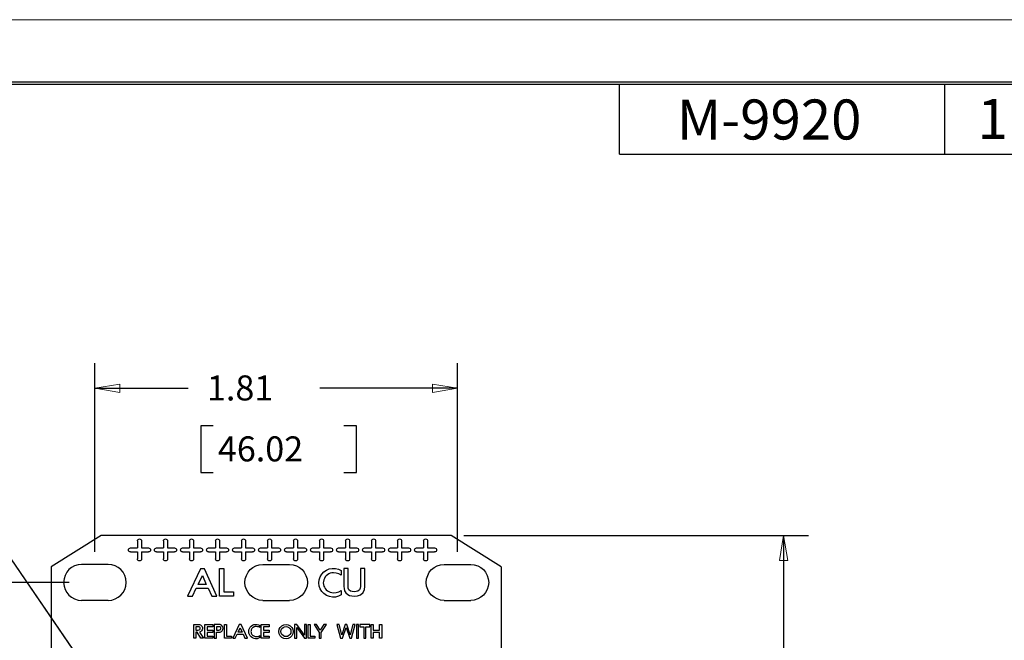
# Model space of a CAD drawing. Extents: x 0 to 17, y 0 to 11.
# Drawn here: x 3.4 to 8.4, y 7.9 to 11 of the extents above; entities that cross this region are included whole.
import ezdxf

# ---------------------------------------------------------------- set-up
doc = ezdxf.new("R2010")
doc.units = 0
doc.header["$MEASUREMENT"] = 0
for name, color, linetype in [('border', 7, 'Continuous'), ('dims', 7, 'Continuous'), ('geom', 7, 'Continuous')]:
    doc.layers.add(name, color=color, linetype=linetype)
doc.styles.add('blockfont', font='simplex.shx', dxfattribs={"bigfont": 'bigfont'})
doc.styles.add('DEFAULT', font='simplex.shx', dxfattribs={"bigfont": 'bigfont'})

msp = doc.modelspace()

# ---------------------------------------------------------------- linework, layer by layer
at = {"layer": 'border', "color": 7, "linetype": 'Continuous', "lineweight": 0}
msp.add_line((17, 11), (0, 11), dxfattribs=at)
at = {"layer": 'border', "color": 7, "linetype": 'Continuous'}
for p, q in [((16.6875, 10.6875), (0.3125, 10.6875)), ((0.3225, 10.6775), (16.6775, 10.6775)), ((6.4475, 10.3275), (6.4475, 10.6775)), ((8.0725, 10.3275), (8.0725, 10.6775)), ((6.4475, 10.3275), (8.4475, 10.3275))]:
    msp.add_line(p, q, dxfattribs=at)
at = {"layer": 'dims', "color": 7, "linetype": 'Continuous'}
for p, q in [((3.8251, 8.3396), (3.8251, 9.2828)), ((5.6371, 8.3396), (5.6371, 9.2828)), ((3.8251, 9.1578), (4.2915, 9.1578)), ((5.6371, 9.1578), (4.9488, 9.1578)), ((3.7693, 7.7747), (2.8512, 9.1137)), ((4.354, 8.9703), (4.354, 8.7359)), ((4.4165, 8.9703), (4.354, 8.9703)), ((5.1319, 8.9703), (5.0694, 8.9703)), ((5.1319, 8.7359), (5.1319, 8.9703)), ((4.354, 8.7359), (4.4165, 8.7359)), ((5.0694, 8.7359), (5.1319, 8.7359)), ((5.6686, 8.4216), (7.392, 8.4216)), ((7.267, 8.4216), (7.267, 6.136)), ((3.6966, 8.1871), (1.4513, 8.1871))]:
    msp.add_line(p, q, dxfattribs=at)
at = {"layer": 'dims', "color": 7, "linetype": 'Continuous', "lineweight": 0}
for p, q in [((3.8251, 8.3396), (3.8251, 9.2828)), ((3.8251, 9.2828), (3.8251, 9.1578)), ((5.6371, 9.1578), (5.6371, 9.2828)), ((5.6371, 9.2828), (5.6371, 8.3396)), ((3.9501, 9.1787), (3.8251, 9.1578)), ((3.8251, 9.1578), (3.9501, 9.1369)), ((3.8251, 9.1578), (4.2915, 9.1578)), ((3.9501, 9.1369), (3.9501, 9.1787)), ((4.9488, 9.1578), (5.6371, 9.1578)), ((5.6371, 9.1578), (5.5121, 9.1787)), ((5.5121, 9.1787), (5.5121, 9.1369)), ((5.5121, 9.1369), (5.6371, 9.1578)), ((2.8512, 9.1137), (3.7693, 7.7747)), ((4.4165, 8.9703), (4.354, 8.9703)), ((4.354, 8.9703), (4.354, 8.7359)), ((5.1319, 8.9703), (5.0694, 8.9703)), ((5.1319, 8.7359), (5.1319, 8.9703)), ((4.354, 8.7359), (4.4165, 8.7359)), ((5.0694, 8.7359), (5.1319, 8.7359)), ((5.6686, 8.4216), (7.392, 8.4216)), ((7.267, 8.4216), (7.2461, 8.2966)), ((7.392, 8.4216), (7.267, 8.4216)), ((7.2879, 8.2966), (7.267, 8.4216)), ((7.267, 8.4216), (7.267, 6.136)), ((7.2461, 8.2966), (7.2879, 8.2966)), ((3.6966, 8.1871), (1.4513, 8.1871))]:
    msp.add_line(p, q, dxfattribs=at)
at = {"layer": 'dims', "color": 7, "lineweight": 0}
for points in [[(3.8251, 9.1578), (3.9501, 9.1787), (3.9501, 9.1369), (3.8251, 9.1578)], [(5.6371, 9.1578), (5.5121, 9.1369), (5.5121, 9.1787), (5.6371, 9.1578)], [(7.267, 8.4216), (7.2879, 8.2966), (7.2461, 8.2966), (7.267, 8.4216)]]:
    msp.add_solid(points, dxfattribs=at)
at = {"layer": 'geom', "color": 7, "linetype": 'Continuous'}
for p, q in [((3.8561, 8.4216), (3.6061, 8.2656)), ((5.6061, 8.4216), (3.8561, 8.4216)), ((5.8561, 8.2656), (5.6061, 8.4216)), ((4.0381, 8.3944), (4.0381, 8.3594)), ((4.0581, 8.3944), (4.0581, 8.3594)), ((4.1681, 8.3944), (4.1681, 8.3594)), ((4.1881, 8.3944), (4.1881, 8.3594)), ((4.2981, 8.3944), (4.2981, 8.3594)), ((4.3181, 8.3944), (4.3181, 8.3594)), ((4.4281, 8.3944), (4.4281, 8.3594)), ((4.4481, 8.3944), (4.4481, 8.3594)), ((4.5581, 8.3944), (4.5581, 8.3594)), ((4.5781, 8.3944), (4.5781, 8.3594)), ((4.6881, 8.3944), (4.6881, 8.3594)), ((4.7081, 8.3944), (4.7081, 8.3594)), ((4.8181, 8.3944), (4.8181, 8.3594)), ((4.8381, 8.3944), (4.8381, 8.3594)), ((4.9481, 8.3944), (4.9481, 8.3594)), ((4.9681, 8.3944), (4.9681, 8.3594)), ((5.0781, 8.3944), (5.0781, 8.3594)), ((5.0981, 8.3944), (5.0981, 8.3594)), ((5.2081, 8.3944), (5.2081, 8.3594)), ((5.2281, 8.3944), (5.2281, 8.3594)), ((5.3381, 8.3944), (5.3381, 8.3594)), ((5.3581, 8.3944), (5.3581, 8.3594)), ((5.4681, 8.3944), (5.4681, 8.3594)), ((5.4881, 8.3944), (5.4881, 8.3594)), ((4.0031, 8.3594), (4.0381, 8.3594)), ((4.0031, 8.3394), (4.0381, 8.3394)), ((4.0381, 8.3394), (4.0381, 8.3044)), ((4.0581, 8.3594), (4.0931, 8.3594)), ((4.0581, 8.3394), (4.0581, 8.3044)), ((4.0581, 8.3394), (4.0931, 8.3394)), ((4.1331, 8.3594), (4.1681, 8.3594)), ((4.1331, 8.3394), (4.1681, 8.3394)), ((4.1681, 8.3394), (4.1681, 8.3044)), ((4.1881, 8.3594), (4.2231, 8.3594)), ((4.1881, 8.3394), (4.1881, 8.3044)), ((4.1881, 8.3394), (4.2231, 8.3394)), ((4.2631, 8.3594), (4.2981, 8.3594)), ((4.2631, 8.3394), (4.2981, 8.3394)), ((4.2981, 8.3394), (4.2981, 8.3044)), ((4.3181, 8.3594), (4.3531, 8.3594)), ((4.3181, 8.3394), (4.3181, 8.3044)), ((4.3181, 8.3394), (4.3531, 8.3394)), ((4.3931, 8.3594), (4.4281, 8.3594)), ((4.3931, 8.3394), (4.4281, 8.3394)), ((4.4281, 8.3394), (4.4281, 8.3044)), ((4.4481, 8.3594), (4.4831, 8.3594)), ((4.4481, 8.3394), (4.4481, 8.3044)), ((4.4481, 8.3394), (4.4831, 8.3394)), ((4.5231, 8.3594), (4.5581, 8.3594)), ((4.5231, 8.3394), (4.5581, 8.3394)), ((4.5581, 8.3394), (4.5581, 8.3044)), ((4.5781, 8.3594), (4.6131, 8.3594)), ((4.5781, 8.3394), (4.5781, 8.3044)), ((4.5781, 8.3394), (4.6131, 8.3394)), ((4.6531, 8.3594), (4.6881, 8.3594)), ((4.6531, 8.3394), (4.6881, 8.3394)), ((4.6881, 8.3394), (4.6881, 8.3044)), ((4.7081, 8.3594), (4.7431, 8.3594)), ((4.7081, 8.3394), (4.7431, 8.3394)), ((4.7081, 8.3394), (4.7081, 8.3044)), ((4.7831, 8.3594), (4.8181, 8.3594)), ((4.7831, 8.3394), (4.8181, 8.3394)), ((4.8181, 8.3394), (4.8181, 8.3044)), ((4.8381, 8.3594), (4.8731, 8.3594)), ((4.8381, 8.3394), (4.8381, 8.3044)), ((4.8381, 8.3394), (4.8731, 8.3394)), ((4.9131, 8.3594), (4.9481, 8.3594)), ((4.9131, 8.3394), (4.9481, 8.3394)), ((4.9481, 8.3394), (4.9481, 8.3044)), ((4.9681, 8.3594), (5.0031, 8.3594)), ((4.9681, 8.3394), (4.9681, 8.3044)), ((4.9681, 8.3394), (5.0031, 8.3394)), ((5.0431, 8.3594), (5.0781, 8.3594)), ((5.0431, 8.3394), (5.0781, 8.3394)), ((5.0781, 8.3394), (5.0781, 8.3044)), ((5.0981, 8.3594), (5.1331, 8.3594)), ((5.0981, 8.3394), (5.1331, 8.3394)), ((5.0981, 8.3394), (5.0981, 8.3044)), ((5.1731, 8.3594), (5.2081, 8.3594)), ((5.1731, 8.3394), (5.2081, 8.3394)), ((5.2081, 8.3394), (5.2081, 8.3044)), ((5.2281, 8.3594), (5.2631, 8.3594)), ((5.2281, 8.3394), (5.2281, 8.3044)), ((5.2281, 8.3394), (5.2631, 8.3394)), ((5.3031, 8.3594), (5.3381, 8.3594)), ((5.3031, 8.3394), (5.3381, 8.3394)), ((5.3381, 8.3394), (5.3381, 8.3044)), ((5.3581, 8.3594), (5.3931, 8.3594)), ((5.3581, 8.3394), (5.3581, 8.3044)), ((5.3581, 8.3394), (5.3931, 8.3394)), ((5.4331, 8.3594), (5.4681, 8.3594)), ((5.4331, 8.3394), (5.4681, 8.3394)), ((5.4681, 8.3394), (5.4681, 8.3044)), ((5.4881, 8.3594), (5.5231, 8.3594)), ((5.4881, 8.3394), (5.4881, 8.3044)), ((5.4881, 8.3394), (5.5231, 8.3394)), ((3.8911, 8.2771), (3.7591, 8.2771)), ((4.6651, 8.2771), (4.7971, 8.2771)), ((5.5711, 8.2771), (5.7031, 8.2771)), ((3.6061, 8.2656), (3.6061, 7.2966)), ((4.3524, 8.2548), (4.2881, 8.1179)), ((4.3409, 8.1772), (4.3623, 8.2218)), ((4.3722, 8.2548), (4.3524, 8.2548)), ((4.3623, 8.2218), (4.3821, 8.1772)), ((4.4349, 8.1179), (4.3722, 8.2548)), ((4.4483, 8.2564), (4.4698, 8.2564)), ((4.4483, 8.1179), (4.4483, 8.2564)), ((4.4698, 8.2564), (4.4698, 8.1393)), ((4.9513, 8.2152), (4.9595, 8.2284)), ((4.9595, 8.2284), (4.9694, 8.2399)), ((4.9694, 8.2399), (4.9826, 8.2482)), ((4.9809, 8.2201), (4.976, 8.2152)), ((4.9875, 8.2251), (4.9809, 8.2201)), ((4.9826, 8.2482), (4.9958, 8.2548)), ((4.9941, 8.23), (4.9875, 8.2251)), ((5.0007, 8.2333), (4.9941, 8.23)), ((4.9958, 8.2548), (5.0106, 8.2564)), ((5.009, 8.235), (5.0007, 8.2333)), ((5.0172, 8.235), (5.009, 8.235)), ((5.0106, 8.2564), (5.0271, 8.2564)), ((5.0304, 8.2333), (5.0172, 8.235)), ((5.0271, 8.2564), (5.042, 8.2531)), ((5.0436, 8.23), (5.0304, 8.2333)), ((5.042, 8.2531), (5.0552, 8.2465)), ((5.0552, 8.2234), (5.0436, 8.23)), ((5.0552, 8.2465), (5.0552, 8.2234)), ((5.0901, 8.2564), (5.0686, 8.2564)), ((5.0686, 8.2564), (5.0686, 8.1673)), ((5.0901, 8.1673), (5.0901, 8.2564)), ((5.1742, 8.2564), (5.1527, 8.2564)), ((5.1527, 8.2564), (5.1527, 8.1673)), ((5.1742, 8.1673), (5.1742, 8.2564)), ((5.8561, 8.2656), (5.8561, 7.2966)), ((4.3821, 8.1772), (4.3409, 8.1772)), ((4.9447, 8.1855), (4.9463, 8.2003)), ((4.9463, 8.169), (4.9447, 8.1855)), ((4.9463, 8.2003), (4.9513, 8.2152)), ((4.9513, 8.1541), (4.9463, 8.169)), ((4.9678, 8.1921), (4.9661, 8.1855)), ((4.9661, 8.1855), (4.9678, 8.1772)), ((4.9694, 8.2003), (4.9678, 8.1921)), ((4.9678, 8.1772), (4.9694, 8.169)), ((4.9727, 8.2069), (4.9694, 8.2003)), ((4.9694, 8.169), (4.9727, 8.1624)), ((4.976, 8.2152), (4.9727, 8.2069)), ((4.3128, 8.1179), (4.331, 8.1574)), ((4.331, 8.1574), (4.392, 8.1574)), ((4.392, 8.1574), (4.4102, 8.1179)), ((4.4698, 8.1393), (4.5176, 8.1393)), ((4.5176, 8.1393), (4.5176, 8.1179)), ((4.9595, 8.1409), (4.9513, 8.1541)), ((4.9694, 8.131), (4.9595, 8.1409)), ((4.9826, 8.1212), (4.9694, 8.131)), ((4.9727, 8.1624), (4.976, 8.1558)), ((4.976, 8.1558), (4.9809, 8.1492)), ((4.9809, 8.1492), (4.9875, 8.1442)), ((4.9974, 8.1162), (4.9826, 8.1212)), ((4.9875, 8.1442), (4.9941, 8.1409)), ((4.9941, 8.1409), (5.0007, 8.1376)), ((5.0007, 8.1376), (5.009, 8.136)), ((5.009, 8.136), (5.0172, 8.1343)), ((5.0172, 8.1343), (5.0304, 8.136)), ((5.0304, 8.136), (5.0436, 8.1393)), ((5.0552, 8.1245), (5.042, 8.1179)), ((5.0436, 8.1393), (5.0552, 8.1459)), ((5.0552, 8.1459), (5.0552, 8.1245)), ((5.0686, 8.1673), (5.0703, 8.1558)), ((5.0703, 8.1558), (5.0719, 8.1442)), ((5.0719, 8.1442), (5.0785, 8.1343)), ((5.0785, 8.1343), (5.0884, 8.1261)), ((5.0884, 8.1261), (5.0983, 8.1212)), ((5.0917, 8.1574), (5.0901, 8.1673)), ((5.095, 8.1492), (5.0917, 8.1574)), ((5.1033, 8.1426), (5.095, 8.1492)), ((5.0983, 8.1212), (5.1098, 8.1195)), ((5.1115, 8.1409), (5.1033, 8.1426)), ((5.1098, 8.1195), (5.1214, 8.1179)), ((5.1214, 8.1393), (5.1115, 8.1409)), ((5.1313, 8.1409), (5.1214, 8.1393)), ((5.1214, 8.1179), (5.1379, 8.1195)), ((5.1395, 8.1426), (5.1313, 8.1409)), ((5.1379, 8.1195), (5.1527, 8.1245)), ((5.1478, 8.1492), (5.1395, 8.1426)), ((5.1511, 8.1574), (5.1478, 8.1492)), ((5.1527, 8.1673), (5.1511, 8.1574)), ((5.1527, 8.1245), (5.1659, 8.136)), ((5.1659, 8.136), (5.1725, 8.1508)), ((5.1725, 8.1508), (5.1742, 8.1673)), ((3.8911, 8.0971), (3.7591, 8.0971)), ((4.2881, 8.1179), (4.3128, 8.1179)), ((4.4102, 8.1179), (4.4349, 8.1179)), ((4.5176, 8.1179), (4.4483, 8.1179)), ((4.6651, 8.0971), (4.7971, 8.0971)), ((5.0123, 8.1129), (4.9974, 8.1162)), ((5.0271, 8.1129), (5.0123, 8.1129)), ((5.042, 8.1179), (5.0271, 8.1129)), ((5.5711, 8.0971), (5.7031, 8.0971)), ((4.3191, 7.9773), (4.3414, 7.9773)), ((4.3191, 7.908), (4.3191, 7.9773)), ((4.3414, 7.9773), (4.3472, 7.9764)), ((4.3472, 7.9764), (4.3529, 7.9748)), ((4.3529, 7.9748), (4.3579, 7.9707)), ((4.3753, 7.9764), (4.4149, 7.9764)), ((4.3753, 7.908), (4.3753, 7.9764)), ((4.4149, 7.9764), (4.4149, 7.9657)), ((4.4439, 7.9773), (4.4216, 7.9773)), ((4.4216, 7.9773), (4.4216, 7.908)), ((4.4505, 7.9764), (4.4439, 7.9773)), ((4.4571, 7.974), (4.4505, 7.9764)), ((4.462, 7.969), (4.4571, 7.974)), ((4.4729, 7.9773), (4.4836, 7.9773)), ((4.4729, 7.908), (4.4729, 7.9773)), ((4.4836, 7.9773), (4.4836, 7.9187)), ((4.5464, 7.9764), (4.5142, 7.908)), ((4.5563, 7.9764), (4.5464, 7.9764)), ((4.5876, 7.908), (4.5563, 7.9764)), ((4.6067, 7.969), (4.6133, 7.9731)), ((4.6133, 7.9731), (4.6199, 7.9764)), ((4.6199, 7.9764), (4.6274, 7.9773)), ((4.6274, 7.9773), (4.6356, 7.9773)), ((4.6356, 7.9773), (4.643, 7.9756)), ((4.643, 7.9756), (4.6496, 7.9723)), ((4.6496, 7.9723), (4.6496, 7.9608)), ((4.6563, 7.9764), (4.6959, 7.9764)), ((4.6563, 7.908), (4.6563, 7.9764)), ((4.6959, 7.9764), (4.6959, 7.9657)), ((4.7589, 7.9707), (4.7688, 7.9756)), ((4.7688, 7.9756), (4.7803, 7.9773)), ((4.7803, 7.9773), (4.791, 7.9756)), ((4.791, 7.9756), (4.8017, 7.9707)), ((4.834, 7.9773), (4.8233, 7.9773)), ((4.8233, 7.9773), (4.8233, 7.908)), ((4.872, 7.9237), (4.834, 7.9773)), ((4.8835, 7.9773), (4.872, 7.9773)), ((4.872, 7.9773), (4.872, 7.9237)), ((4.8835, 7.908), (4.8835, 7.9773)), ((4.8902, 7.9773), (4.901, 7.9773)), ((4.8902, 7.908), (4.8902, 7.9773)), ((4.901, 7.9773), (4.901, 7.9187)), ((4.9332, 7.9773), (4.9209, 7.9773)), ((4.9209, 7.9773), (4.9456, 7.9369)), ((4.9514, 7.9484), (4.9332, 7.9773)), ((4.9687, 7.9773), (4.9514, 7.9484)), ((4.9563, 7.9369), (4.9819, 7.9773)), ((4.9819, 7.9773), (4.9687, 7.9773)), ((5.0457, 7.9773), (5.0349, 7.9773)), ((5.0349, 7.9773), (5.0523, 7.908)), ((5.0589, 7.9253), (5.0457, 7.9773)), ((5.0762, 7.9773), (5.0589, 7.9253)), ((5.0844, 7.9773), (5.0762, 7.9773)), ((5.1017, 7.9253), (5.0844, 7.9773)), ((5.1149, 7.9773), (5.1017, 7.9253)), ((5.1083, 7.908), (5.1257, 7.9773)), ((5.1257, 7.9773), (5.1149, 7.9773)), ((5.1431, 7.9773), (5.1324, 7.9773)), ((5.1324, 7.9773), (5.1324, 7.908)), ((5.1431, 7.908), (5.1431, 7.9773)), ((5.1985, 7.9773), (5.1498, 7.9773)), ((5.1498, 7.9773), (5.1498, 7.9657)), ((5.1985, 7.9657), (5.1985, 7.9773)), ((5.2052, 7.9764), (5.2159, 7.9764)), ((5.2052, 7.908), (5.2052, 7.9764)), ((5.2159, 7.9764), (5.2159, 7.9476)), ((5.2481, 7.9764), (5.2588, 7.9764)), ((5.2481, 7.9476), (5.2481, 7.9764)), ((5.2588, 7.9764), (5.2588, 7.908)), ((4.3463, 7.9657), (4.3298, 7.9657)), ((4.3298, 7.9657), (4.3298, 7.9484)), ((4.3298, 7.9484), (4.3414, 7.9484)), ((4.3298, 7.9377), (4.3298, 7.908)), ((4.3364, 7.9377), (4.3298, 7.9377)), ((4.3554, 7.908), (4.3364, 7.9377)), ((4.3414, 7.9484), (4.3463, 7.9492)), ((4.3496, 7.9633), (4.3463, 7.9657)), ((4.3463, 7.9492), (4.3496, 7.9517)), ((4.3546, 7.941), (4.3488, 7.9385)), ((4.3488, 7.9385), (4.3686, 7.908)), ((4.3521, 7.9591), (4.3496, 7.9633)), ((4.3496, 7.9517), (4.3521, 7.955)), ((4.3521, 7.955), (4.3521, 7.9591)), ((4.3587, 7.9451), (4.3546, 7.941)), ((4.3579, 7.9707), (4.3612, 7.9665)), ((4.362, 7.9501), (4.3587, 7.9451)), ((4.3612, 7.9665), (4.3637, 7.9608)), ((4.3637, 7.955), (4.362, 7.9501)), ((4.3637, 7.9608), (4.3637, 7.955)), ((4.386, 7.9657), (4.386, 7.9476)), ((4.4149, 7.9657), (4.386, 7.9657)), ((4.386, 7.9476), (4.4149, 7.9476)), ((4.386, 7.9369), (4.386, 7.9187)), ((4.4149, 7.9369), (4.386, 7.9369)), ((4.4149, 7.9476), (4.4149, 7.9369)), ((4.4472, 7.9657), (4.4324, 7.9657)), ((4.4324, 7.9657), (4.4324, 7.9484)), ((4.4324, 7.9484), (4.4439, 7.9484)), ((4.4324, 7.908), (4.4324, 7.9377)), ((4.4324, 7.9377), (4.4439, 7.9377)), ((4.4439, 7.9484), (4.4472, 7.9492)), ((4.4439, 7.9377), (4.4505, 7.9385)), ((4.4505, 7.9649), (4.4472, 7.9657)), ((4.4472, 7.9492), (4.4505, 7.9501)), ((4.453, 7.9633), (4.4505, 7.9649)), ((4.4505, 7.9501), (4.453, 7.9517)), ((4.4505, 7.9385), (4.4571, 7.941)), ((4.4546, 7.96), (4.453, 7.9633)), ((4.453, 7.9517), (4.4546, 7.9542)), ((4.4554, 7.9575), (4.4546, 7.96)), ((4.4546, 7.9542), (4.4554, 7.9575)), ((4.4571, 7.941), (4.4612, 7.9451)), ((4.4612, 7.9451), (4.4653, 7.9509)), ((4.4653, 7.9641), (4.462, 7.969)), ((4.4662, 7.9575), (4.4653, 7.9641)), ((4.4653, 7.9509), (4.4662, 7.9575)), ((4.5266, 7.908), (4.5357, 7.9278)), ((4.5357, 7.9278), (4.5662, 7.9278)), ((4.5406, 7.9377), (4.5514, 7.96)), ((4.5613, 7.9377), (4.5406, 7.9377)), ((4.5514, 7.96), (4.5613, 7.9377)), ((4.5662, 7.9278), (4.5753, 7.908)), ((4.5944, 7.9418), (4.5952, 7.9492)), ((4.5952, 7.9336), (4.5944, 7.9418)), ((4.5952, 7.9492), (4.5977, 7.9567)), ((4.5977, 7.9261), (4.5952, 7.9336)), ((4.5977, 7.9567), (4.6018, 7.9633)), ((4.6018, 7.9195), (4.5977, 7.9261)), ((4.6018, 7.9633), (4.6067, 7.969)), ((4.6059, 7.9451), (4.6051, 7.9418)), ((4.6051, 7.9418), (4.6059, 7.9377)), ((4.6067, 7.9492), (4.6059, 7.9451)), ((4.6059, 7.9377), (4.6067, 7.9336)), ((4.6084, 7.9525), (4.6067, 7.9492)), ((4.6067, 7.9336), (4.6084, 7.9303)), ((4.61, 7.9567), (4.6084, 7.9525)), ((4.6084, 7.9303), (4.61, 7.927)), ((4.6125, 7.9591), (4.61, 7.9567)), ((4.61, 7.927), (4.6125, 7.9237)), ((4.6158, 7.9616), (4.6125, 7.9591)), ((4.6125, 7.9237), (4.6158, 7.9212)), ((4.6191, 7.9641), (4.6158, 7.9616)), ((4.6224, 7.9657), (4.6191, 7.9641)), ((4.6265, 7.9665), (4.6224, 7.9657)), ((4.6307, 7.9665), (4.6265, 7.9665)), ((4.6373, 7.9657), (4.6307, 7.9665)), ((4.6439, 7.9641), (4.6373, 7.9657)), ((4.6496, 7.9608), (4.6439, 7.9641)), ((4.6439, 7.9187), (4.6496, 7.922)), ((4.6496, 7.922), (4.6496, 7.9113)), ((4.6671, 7.9657), (4.6671, 7.9476)), ((4.6959, 7.9657), (4.6671, 7.9657)), ((4.6671, 7.9476), (4.6959, 7.9476)), ((4.6671, 7.9369), (4.6671, 7.9187)), ((4.6959, 7.9369), (4.6671, 7.9369)), ((4.6959, 7.9476), (4.6959, 7.9369)), ((4.744, 7.941), (4.7457, 7.9525)), ((4.7457, 7.9303), (4.744, 7.941)), ((4.7457, 7.9525), (4.7506, 7.9624)), ((4.7506, 7.9204), (4.7457, 7.9303)), ((4.7506, 7.9624), (4.7589, 7.9707)), ((4.7547, 7.941), (4.7564, 7.9492)), ((4.7564, 7.9336), (4.7547, 7.941)), ((4.7564, 7.9492), (4.7597, 7.9558)), ((4.7597, 7.9261), (4.7564, 7.9336)), ((4.7597, 7.9558), (4.7655, 7.9616)), ((4.7655, 7.9212), (4.7597, 7.9261)), ((4.7655, 7.9616), (4.7721, 7.9649)), ((4.7721, 7.9649), (4.7803, 7.9665)), ((4.7803, 7.9665), (4.7877, 7.9649)), ((4.7877, 7.9649), (4.7951, 7.9616)), ((4.7951, 7.9616), (4.8001, 7.9558)), ((4.8001, 7.9261), (4.7951, 7.9212)), ((4.8001, 7.9558), (4.8042, 7.9492)), ((4.8042, 7.9336), (4.8001, 7.9261)), ((4.8017, 7.9707), (4.8092, 7.9624)), ((4.8042, 7.9492), (4.805, 7.941)), ((4.805, 7.941), (4.8042, 7.9336)), ((4.8092, 7.9624), (4.8141, 7.9525)), ((4.8141, 7.9303), (4.8092, 7.9204)), ((4.8141, 7.9525), (4.8166, 7.941)), ((4.8166, 7.941), (4.8141, 7.9303)), ((4.834, 7.908), (4.834, 7.9616)), ((4.834, 7.9616), (4.872, 7.908)), ((4.9456, 7.9369), (4.9456, 7.908)), ((4.9563, 7.908), (4.9563, 7.9369)), ((5.0621, 7.908), (5.0803, 7.9616)), ((5.0803, 7.9616), (5.0984, 7.908)), ((5.1498, 7.9657), (5.1688, 7.9657)), ((5.1688, 7.9657), (5.1688, 7.908)), ((5.1795, 7.908), (5.1795, 7.9657)), ((5.1795, 7.9657), (5.1985, 7.9657)), ((5.2159, 7.9476), (5.2481, 7.9476)), ((5.2481, 7.9369), (5.2159, 7.9369)), ((5.2159, 7.9369), (5.2159, 7.908)), ((5.2481, 7.908), (5.2481, 7.9369)), ((4.3298, 7.908), (4.3191, 7.908)), ((4.3686, 7.908), (4.3554, 7.908)), ((4.4149, 7.908), (4.3753, 7.908)), ((4.386, 7.9187), (4.4149, 7.9187)), ((4.4149, 7.9187), (4.4149, 7.908)), ((4.4216, 7.908), (4.4324, 7.908)), ((4.5075, 7.908), (4.4729, 7.908)), ((4.4836, 7.9187), (4.5075, 7.9187)), ((4.5075, 7.9187), (4.5075, 7.908)), ((4.5142, 7.908), (4.5266, 7.908)), ((4.5753, 7.908), (4.5876, 7.908)), ((4.6067, 7.9146), (4.6018, 7.9195)), ((4.6133, 7.9096), (4.6067, 7.9146)), ((4.6208, 7.9072), (4.6133, 7.9096)), ((4.6158, 7.9212), (4.6224, 7.9179)), ((4.6282, 7.9055), (4.6208, 7.9072)), ((4.6224, 7.9179), (4.6265, 7.9171)), ((4.6265, 7.9171), (4.6307, 7.9162)), ((4.6356, 7.9055), (4.6282, 7.9055)), ((4.6307, 7.9162), (4.6373, 7.9171)), ((4.643, 7.908), (4.6356, 7.9055)), ((4.6373, 7.9171), (4.6439, 7.9187)), ((4.6496, 7.9113), (4.643, 7.908)), ((4.6959, 7.908), (4.6563, 7.908)), ((4.6671, 7.9187), (4.6959, 7.9187)), ((4.6959, 7.9187), (4.6959, 7.908)), ((4.7589, 7.9121), (4.7506, 7.9204)), ((4.7688, 7.9072), (4.7589, 7.9121)), ((4.7721, 7.9171), (4.7655, 7.9212)), ((4.7803, 7.9055), (4.7688, 7.9072)), ((4.7803, 7.9162), (4.7721, 7.9171)), ((4.7877, 7.9171), (4.7803, 7.9162)), ((4.791, 7.9072), (4.7803, 7.9055)), ((4.7951, 7.9212), (4.7877, 7.9171)), ((4.8017, 7.9121), (4.791, 7.9072)), ((4.8092, 7.9204), (4.8017, 7.9121)), ((4.8233, 7.908), (4.834, 7.908)), ((4.872, 7.908), (4.8835, 7.908)), ((4.9249, 7.908), (4.8902, 7.908)), ((4.901, 7.9187), (4.9249, 7.9187)), ((4.9249, 7.9187), (4.9249, 7.908)), ((4.9456, 7.908), (4.9563, 7.908)), ((5.0523, 7.908), (5.0621, 7.908)), ((5.0984, 7.908), (5.1083, 7.908)), ((5.1324, 7.908), (5.1431, 7.908)), ((5.1688, 7.908), (5.1795, 7.908)), ((5.2159, 7.908), (5.2052, 7.908)), ((5.2588, 7.908), (5.2481, 7.908))]:
    msp.add_line(p, q, dxfattribs=at)
at = {"layer": 'geom', "color": 7, "linetype": 'Continuous', "extrusion": (0, 0, -1)}
for centre, radius, start, end in [((-4.0481, 8.3944), 0.01, 0, 180), ((-4.1781, 8.3944), 0.01, 0, 180), ((-4.3081, 8.3944), 0.01, 0, 180), ((-4.4381, 8.3944), 0.01, 0, 180), ((-4.5681, 8.3944), 0.01, 0, 180), ((-4.6981, 8.3944), 0.01, 0, 180), ((-4.8281, 8.3944), 0.01, 0, 180), ((-4.9581, 8.3944), 0.01, 0, 180), ((-5.0881, 8.3944), 0.01, 0, 180), ((-5.2181, 8.3944), 0.01, 0, 180), ((-5.3481, 8.3944), 0.01, 0, 180), ((-5.4781, 8.3944), 0.01, 0, 180), ((-4.0031, 8.3494), 0.01, 270, 450), ((-4.0931, 8.3494), 0.01, 90, 270), ((-4.1331, 8.3494), 0.01, 270, 450), ((-4.2231, 8.3494), 0.01, 90, 270), ((-4.2631, 8.3494), 0.01, 270, 450), ((-4.3531, 8.3494), 0.01, 90, 270), ((-4.3931, 8.3494), 0.01, 270, 450), ((-4.4831, 8.3494), 0.01, 90, 270), ((-4.5231, 8.3494), 0.01, 270, 450), ((-4.6131, 8.3494), 0.01, 90, 270), ((-4.6531, 8.3494), 0.01, 270, 450), ((-4.7431, 8.3494), 0.01, 90, 270), ((-4.7831, 8.3494), 0.01, 270, 450), ((-4.8731, 8.3494), 0.01, 90, 270), ((-4.9131, 8.3494), 0.01, 270, 450), ((-5.0031, 8.3494), 0.01, 90, 270), ((-5.0431, 8.3494), 0.01, 270, 450), ((-5.1331, 8.3494), 0.01, 90, 270), ((-5.1731, 8.3494), 0.01, 270, 450), ((-5.2631, 8.3494), 0.01, 90, 270), ((-5.3031, 8.3494), 0.01, 270, 450), ((-5.3931, 8.3494), 0.01, 90, 270), ((-5.4331, 8.3494), 0.01, 270, 450), ((-5.5231, 8.3494), 0.01, 90, 270), ((-4.0481, 8.3044), 0.01, 180, 360), ((-4.1781, 8.3044), 0.01, 180, 360), ((-4.3081, 8.3044), 0.01, 180, 360), ((-4.4381, 8.3044), 0.01, 180, 360), ((-4.5681, 8.3044), 0.01, 180, 360), ((-4.6651, 8.1871), 0.09, -90, 90), ((-4.6981, 8.3044), 0.01, 180, 360), ((-4.7971, 8.1871), 0.09, 90, 270), ((-4.8281, 8.3044), 0.01, 180, 360), ((-4.9581, 8.3044), 0.01, 180, 360), ((-5.0881, 8.3044), 0.01, 180, 360), ((-5.2181, 8.3044), 0.01, 180, 360), ((-5.3481, 8.3044), 0.01, 180, 360), ((-5.4781, 8.3044), 0.01, 180, 360), ((-5.5711, 8.1871), 0.09, -90, 90), ((-5.7031, 8.1871), 0.09, 90, 270)]:
    msp.add_arc(centre, radius, start, end, dxfattribs=at)
at = {"layer": 'geom', "color": 7, "linetype": 'Continuous'}
for centre, start, end in [((3.7591, 8.1871), 90, 270), ((3.8911, 8.1871), -90, 90)]:
    msp.add_arc(centre, 0.09, start, end, dxfattribs=at)

# ---------------------------------------------------------------- texts
at = {"layer": 'border', "color": 7, "linetype": 'Continuous', "lineweight": 0}
for s, style, p in [('M-9920', 'DEFAULT', (6.7338, 10.401)), ('1', 'blockfont', (8.2358, 10.404))]:
    msp.add_text(s, height=0.2, dxfattribs=dict(at, style=style)).set_placement(p)
at = {"layer": 'dims', "color": 7, "linetype": 'Continuous', "lineweight": 0, "style": 'blockfont'}
for s, p in [('1.81', (4.3853, 9.0966)), ('46.02', (4.44, 8.7919))]:
    msp.add_text(s, height=0.125, dxfattribs=at).set_placement(p)

doc.saveas('drawing.dxf')
